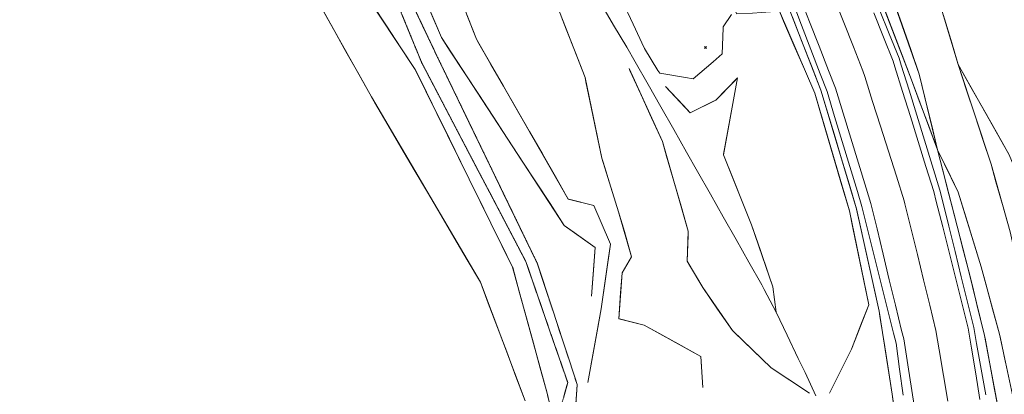
# Model space of a CAD drawing. Units: inches. Extents: x 0 to 3070725, y 0 to 1407146.
# Drawn here: x 3069403 to 3069780, y 1405146 to 1405289 of the extents above; entities that cross this region are included whole.
import ezdxf

# ---------------------------------------------------------------- set-up
doc = ezdxf.new("R2010")
doc.units = ezdxf.units.IN
doc.header["$MEASUREMENT"] = 0
doc.linetypes.add('Pattern 34', pattern=[0.080419, 0.03125, -0.004167, 0.000417, -0.004167, 0.000417, -0.004167, 0.000417, -0.004167, 0.03125])
for name, color, linetype, lineweight, true_color in [('$TD_SYMUTILREPAIR_GENERATED(5)__䕄当䕔偍䑟䵔䕟瑸牥潩', 7, 'Continuous', 13, 0x878787), ('$TD_SYMUTILREPAIR_GENERATED(6)__佔佐呟剅䅒义呟牥慲湩匭湩汧_桓瑯', 7, 'Continuous', 13, 0x960096), ('$TD_SYMUTILREPAIR_GENERATED(8)__佔佐呟剅䅒义䉟敲歡䰭湩獥', 7, 'Continuous', 13, 0x960096), ('$TD_SYMUTILREPAIR_GENERATED(9)__佔佐坟呁剅䅗彙摅敧伭ⵦ慗整', 7, 'Pattern 34', 13, 0x787878)]:
    doc.layers.add(name, color=color, linetype=linetype, lineweight=lineweight, true_color=true_color)

# ---------------------------------------------------------------- blocks, each defined once
blk = doc.blocks.new('MISC_1_exist_36')
at = {"layer": '$TD_SYMUTILREPAIR_GENERATED(6)__佔佐呟剅䅒义呟牥慲湩匭湩汧_桓瑯', "ltscale": 100, "transparency": 33554687}
for p, q in [((-0.04, 0.04), (0.04, -0.04)), ((-0.04, -0.04), (0.04, 0.04)), ((0, 0), (0, 0))]:
    blk.add_line(p, q, dxfattribs=at)

msp = doc.modelspace()

# ---------------------------------------------------------------- linework, layer by layer
at = {"layer": '$TD_SYMUTILREPAIR_GENERATED(5)__䕄当䕔偍䑟䵔䕟瑸牥潩', "transparency": 33554687}
msp.add_polyline3d([(3069518.42, 1405294.8, 8459.86), (3069523.3, 1405286.08, 8460.13), (3069528.18, 1405277.36, 8460.39), (3069533.06, 1405268.64, 8460.65), (3069537.93, 1405259.92, 8460.91), (3069539.12, 1405257.91, 8460.99), (3069544.19, 1405249.3, 8461.31), (3069549.25, 1405240.69, 8461.64), (3069554.32, 1405232.08, 8461.97), (3069559.39, 1405223.47, 8462.3), (3069564.46, 1405214.86, 8462.63), (3069569.53, 1405206.25, 8462.96), (3069574.6, 1405197.64, 8463.28), (3069579.66, 1405189.04, 8463.61), (3069582.68, 1405181.08, 8463.93), (3069586.21, 1405171.74, 8464.3), (3069589.75, 1405162.4, 8464.68), (3069593.29, 1405153.06, 8465.05), (3069596.82, 1405143.72, 8465.42)], dxfattribs=at)
at = {"layer": '$TD_SYMUTILREPAIR_GENERATED(8)__佔佐呟剅䅒义䉟敲歡䰭湩獥', "transparency": 33554687}
for points in [[(3069778.55, 1405138.2, 8477.02), (3069772.83, 1405168.74, 8476.03), (3069766.69, 1405193.65, 8475.49), (3069754.81, 1405239.77, 8475.08), (3069744.86, 1405266.54, 8473.8), (3069719.81, 1405331.55, 8471.85), (3069697, 1405381.15, 8470.51), (3069657.04, 1405441.12, 8469.38), (3069628.42, 1405480.4, 8468.19), (3069607.34, 1405506.24, 8467.35), (3069565.78, 1405551.73, 8465.35), (3069536.02, 1405584.39, 8463.87), (3069521.32, 1405609.39, 8461.42), (3069510.63, 1405609.21, 8461.44), (3069491.72, 1405619.75, 8461.47), (3069461.01, 1405640.86, 8460.04), (3069406.53, 1405676.94, 8456.57), (3069341.13, 1405720.12, 8453.84), (3069296.12, 1405752.88, 8452.33), (3069245.56, 1405790.15, 8449.84), (3069236.47, 1405811.01, 8449.3), (3069242.04, 1405824.34, 8449.45), (3069242.64, 1405832.82, 8449.95)], [(3069743.79, 1405102.81, 8474.77), (3069737.43, 1405146.3, 8473.75), (3069732.44, 1405178, 8472.97), (3069723.8, 1405217.14, 8471.85), (3069710.14, 1405262.58, 8470.55), (3069696.84, 1405296.53, 8468.9), (3069682.97, 1405324.79, 8468.59), (3069654.35, 1405377.34, 8466.96), (3069616.51, 1405435.19, 8465.4), (3069586.27, 1405473.69, 8464.04), (3069553.08, 1405514.19, 8462.96), (3069540.04, 1405520.52, 8461.89), (3069504.39, 1405558.61, 8459.77), (3069470.61, 1405586.73, 8458.52), (3069427.83, 1405617.76, 8457.41), (3069382.52, 1405647.94, 8455.98), (3069375.3, 1405652.25, 8455.88), (3069323.81, 1405684.19, 8454.56), (3069274.83, 1405717.05, 8452.72), (3069233.04, 1405742.42, 8451.3), (3069199.77, 1405762.33, 8449.83), (3069174.74, 1405775.22, 8448.55)], [(3069622.22, 1405183.74, 8460.24), (3069623.64, 1405202.39, 8460.06), (3069611.83, 1405210.81, 8458.1), (3069564.78, 1405282.65, 8451.15), (3069544.57, 1405330.06, 8449.83), (3069553.76, 1405334.62, 8455.67), (3069525.3, 1405385.7, 8448.11), (3069481, 1405464.53, 8442.94), (3069475.01, 1405502.3, 8443.85), (3069444.3, 1405556.83, 8439.97), (3069373.05, 1405621.45, 8440.06), (3069368.83, 1405624.27, 8440.23), (3069364.9, 1405626.82, 8440.11), (3069361.19, 1405629.32, 8439.33), (3069358.59, 1405631.54, 8440.45), (3069315.25, 1405633.68, 8439.15), (3069286.63, 1405660.13, 8437.11), (3069240.96, 1405666.17, 8436.44), (3069169.16, 1405652.85, 8431.43), (3069087.37, 1405649.51, 8426.17), (3069083.41, 1405653.28, 8426.44), (3069089.56, 1405662.11, 8428.32)], [(3069607.93, 1405135, 8461.12), (3069605.27, 1405146.57, 8461.13), (3069592.02, 1405194.81, 8457.83), (3069554.75, 1405270.43, 8450.57), (3069520.36, 1405322.34, 8450.12), (3069500.52, 1405377.92, 8447.44), (3069466.41, 1405454.91, 8443.04), (3069454.66, 1405491.45, 8443.2), (3069421.44, 1405539.8, 8441.74), (3069396.04, 1405566.99, 8440.64), (3069354.61, 1405595.15, 8440.49), (3069317.18, 1405622.95, 8437.46), (3069277.86, 1405651.44, 8437.45), (3069242.27, 1405655.21, 8437.19), (3069165.74, 1405640.93, 8432.03), (3069078.83, 1405638.49, 8426.3)], [(3069596.82, 1405143.72, 8465.42), (3069579.66, 1405189.04, 8463.61), (3069537.93, 1405259.92, 8460.91), (3069507.1, 1405315.05, 8459.26), (3069484.36, 1405367.18, 8457.2), (3069483.15, 1405383, 8454.98), (3069455.26, 1405447.11, 8450.46), (3069437.11, 1405486.4, 8448.21), (3069411.64, 1405535.44, 8446.05), (3069348.16, 1405579.61, 8450.26), (3069310.02, 1405607.35, 8450.3), (3069273.11, 1405631.13, 8448.93), (3069242.27, 1405655.21, 8437.19)], [(3069787.7, 1405131.99, 8477.78), (3069785.08, 1405138.87, 8477.53), (3069778.59, 1405169.23, 8476.2), (3069771.49, 1405194.99, 8475.9), (3069762.72, 1405223.53, 8475.24), (3069754.81, 1405239.77, 8475.08), (3069747.85, 1405268.62, 8474.2), (3069724.66, 1405334.5, 8472.14), (3069700.68, 1405383.54, 8470.88), (3069660.31, 1405443.63, 8469.48), (3069636.06, 1405486.1, 8468.92), (3069609.81, 1405509.28, 8467.7), (3069569.2, 1405555.15, 8465.26), (3069540.38, 1405589.26, 8463.27), (3069531.7, 1405604.19, 8460.5), (3069521.58, 1405620.15, 8457.09), (3069523.8, 1405628.72, 8459.14), (3069529.17, 1405640.69, 8459.54)], [(3069620.81, 1405150.73, 8461.67), (3069625.98, 1405178.84, 8461.94), (3069629.53, 1405203.63, 8464.25), (3069623.16, 1405218.42, 8464.82), (3069613.36, 1405220.85, 8463.61), (3069578.15, 1405282.01, 8457.83), (3069534.92, 1405391.93, 8453.69), (3069496.09, 1405448.87, 8450.98), (3069498.69, 1405462.27, 8451.15), (3069486.77, 1405507.24, 8449.56)], [(3069713.49, 1405146.6, 8472.76), (3069721.83, 1405163.41, 8473.01), (3069728.49, 1405180.47, 8472.91), (3069721.05, 1405216.43, 8472.05), (3069707.75, 1405261.42, 8470.48), (3069694.22, 1405292.77, 8469.78), (3069683.98, 1405291.99, 8469.94), (3069677.89, 1405291.69, 8469.69), (3069671.98, 1405303.27, 8468.36), (3069668.23, 1405316.96, 8468.08), (3069633.85, 1405368.98, 8466.04), (3069603.77, 1405424.65, 8465.1), (3069576.53, 1405466.21, 8463.72), (3069554.96, 1405495.7, 8462.37)], [(3069664.86, 1405148.77, 8465.4), (3069664.18, 1405160.71, 8465.72), (3069642.48, 1405172.62, 8464.38), (3069632.69, 1405175.06, 8462.6), (3069633.95, 1405192.61, 8463.81), (3069637.63, 1405198.84, 8464.47), (3069632.63, 1405215.95, 8465.8), (3069626.2, 1405236.47, 8466.8), (3069619.76, 1405267.35, 8464.97), (3069606.85, 1405300.79, 8460.98), (3069600.55, 1405319.7, 8459.15), (3069581.42, 1405360.69, 8457.6), (3069564.79, 1405387.01, 8454.68), (3069554.55, 1405414.85, 8453.83)], [(3069829.12, 1405116.92, 8482.81), (3069814.38, 1405122.29, 8481.15), (3069800.37, 1405133.89, 8480.3), (3069793.42, 1405145.45, 8481.91), (3069789.82, 1405176.38, 8485.4), (3069782.63, 1405208.3, 8487.78), (3069775.32, 1405234.18, 8487.39), (3069762.77, 1405272.31, 8483.86), (3069751.51, 1405309.67, 8482.32), (3069740.02, 1405335.24, 8480.88), (3069738.07, 1405341.69, 8479.98), (3069734.55, 1405347.65, 8480.32), (3069718.87, 1405381.72, 8481.31), (3069703.94, 1405407.94, 8480.88)], [(3069605.69, 1405144.74, 8461.13), (3069605.27, 1405146.57, 8461.13), (3069602.63, 1405156.19, 8460.47), (3069599.99, 1405165.8, 8459.81), (3069597.35, 1405175.42, 8459.16), (3069594.71, 1405185.04, 8458.5), (3069592.07, 1405194.66, 8457.84), (3069592.02, 1405194.81, 8457.83), (3069587.62, 1405203.75, 8456.98), (3069583.22, 1405212.68, 8456.12), (3069578.82, 1405221.61, 8455.26), (3069574.41, 1405230.54, 8454.4), (3069570.01, 1405239.48, 8453.55), (3069565.61, 1405248.41, 8452.69), (3069561.2, 1405257.34, 8451.83), (3069556.8, 1405266.27, 8450.97), (3069554.75, 1405270.43, 8450.58), (3069549.23, 1405278.76, 8450.5), (3069543.71, 1405287.09, 8450.43), (3069538.19, 1405295.42, 8450.36)], [(3069616.11, 1405140.51, 8459.7), (3069616.77, 1405149.95, 8459.53), (3069613.65, 1405159.42, 8458.79), (3069610.53, 1405168.89, 8458.05), (3069607.4, 1405178.35, 8457.3), (3069604.28, 1405187.82, 8456.56), (3069601.48, 1405196.3, 8455.9), (3069597.14, 1405205.26, 8455.06), (3069592.79, 1405214.23, 8454.23), (3069588.44, 1405223.19, 8453.39), (3069584.1, 1405232.15, 8452.56), (3069579.75, 1405241.11, 8451.72), (3069575.41, 1405250.08, 8450.88), (3069571.06, 1405259.04, 8450.05), (3069566.72, 1405268, 8449.21), (3069562.37, 1405276.96, 8448.37), (3069561.79, 1405278.16, 8448.26), (3069557.52, 1405287.2, 8448.21), (3069553.25, 1405296.24, 8448.15)], [(3069664.86, 1405148.77, 8465.4), (3069664.29, 1405158.75, 8465.67), (3069664.18, 1405160.71, 8465.72), (3069655.43, 1405165.51, 8465.18), (3069646.68, 1405170.31, 8464.64), (3069642.48, 1405172.62, 8464.38), (3069632.93, 1405175, 8462.64), (3069632.69, 1405175.06, 8462.6), (3069633.4, 1405185.01, 8463.28), (3069633.95, 1405192.61, 8463.81), (3069637.63, 1405198.84, 8464.47), (3069634.84, 1405208.41, 8465.22), (3069632.63, 1405215.95, 8465.8), (3069629.65, 1405225.48, 8466.27), (3069626.66, 1405235.01, 8466.73), (3069626.2, 1405236.47, 8466.8), (3069624.16, 1405246.24, 8466.22), (3069622.13, 1405256.01, 8465.64), (3069620.09, 1405265.77, 8465.06), (3069619.76, 1405267.35, 8464.97), (3069616.18, 1405276.62, 8463.86), (3069612.6, 1405285.89, 8462.76), (3069609.02, 1405295.15, 8461.66)], [(3069625.68, 1405295.93, 8467.88), (3069630.7, 1405287.45, 8469.52), (3069635.73, 1405278.96, 8471.17), (3069639.04, 1405273.37, 8472.25), (3069643.95, 1405264.75, 8473.44), (3069648.85, 1405256.12, 8474.63), (3069653.76, 1405247.49, 8475.81), (3069658.67, 1405238.87, 8477), (3069662.88, 1405231.47, 8478.02), (3069667.79, 1405222.78, 8478.49), (3069672.7, 1405214.09, 8478.96), (3069677.62, 1405205.4, 8479.43), (3069682.53, 1405196.7, 8479.89), (3069687.45, 1405188.01, 8480.36), (3069688.4, 1405186.32, 8480.45), (3069693.05, 1405177.56, 8479.52), (3069697.27, 1405168.75, 8477.41), (3069701.49, 1405159.94, 8475.29), (3069704.06, 1405154.56, 8473.99), (3069708.24, 1405145.67, 8472.15)], [(3069633.94, 1405296.73, 8470.22), (3069638.16, 1405287.73, 8471.26), (3069642.38, 1405278.72, 8472.29), (3069642.52, 1405278.43, 8472.33), (3069647.72, 1405270.06, 8473.96), (3069648.4, 1405268.98, 8474.17), (3069658.26, 1405267.4, 8474.62), (3069661.2, 1405266.92, 8474.75), (3069668.83, 1405273.38, 8474.76), (3069672.35, 1405276.37, 8474.77), (3069672.7, 1405286.27, 8473.42), (3069672.71, 1405286.71, 8473.36), (3069675.87, 1405291.42, 8470.45)], [(3069699.18, 1405296.77, 8469.62), (3069702.75, 1405287.43, 8469.9), (3069706.32, 1405278.1, 8470.18), (3069709.89, 1405268.77, 8470.46), (3069712.48, 1405262, 8470.67), (3069715.39, 1405252.44, 8470.91), (3069718.3, 1405242.88, 8471.16), (3069721.2, 1405233.32, 8471.41), (3069724.11, 1405223.76, 8471.66), (3069725.86, 1405218.02, 8471.81), (3069728.28, 1405208.32, 8472.07), (3069730.71, 1405198.63, 8472.34), (3069733.13, 1405188.93, 8472.6), (3069735.55, 1405179.24, 8472.87), (3069737.97, 1405169.55, 8473.13), (3069738.93, 1405165.71, 8473.23), (3069740.27, 1405155.81, 8473.51), (3069741.61, 1405145.9, 8473.79)], [(3069702.17, 1405297.98, 8469.95), (3069705.79, 1405288.67, 8470.22), (3069709.41, 1405279.36, 8470.5), (3069713.04, 1405270.05, 8470.78), (3069715.67, 1405263.26, 8470.98), (3069718.62, 1405253.71, 8471.24), (3069721.57, 1405244.17, 8471.49), (3069724.52, 1405234.62, 8471.75), (3069727.47, 1405225.07, 8472.01), (3069729.29, 1405219.16, 8472.16), (3069731.64, 1405209.45, 8472.4), (3069734, 1405199.74, 8472.65), (3069736.35, 1405190.03, 8472.89), (3069738.71, 1405180.32, 8473.13), (3069741.06, 1405170.6, 8473.37), (3069741.85, 1405167.37, 8473.45), (3069743.4, 1405157.5, 8473.76), (3069744.96, 1405147.63, 8474.07), (3069746.52, 1405137.77, 8474.38)], [(3069758.74, 1405143.56, 8475.36), (3069757.09, 1405153.41, 8475.04), (3069755.44, 1405163.26, 8474.72), (3069754.21, 1405170.58, 8474.48), (3069751.84, 1405180.29, 8474.23), (3069749.46, 1405189.99, 8473.98), (3069747.09, 1405199.7, 8473.73), (3069744.72, 1405209.4, 8473.48), (3069742.34, 1405219.11, 8473.23), (3069742.09, 1405220.14, 8473.21), (3069739.06, 1405229.66, 8472.98), (3069736.02, 1405239.18, 8472.75), (3069732.99, 1405248.7, 8472.52), (3069729.95, 1405258.22, 8472.28), (3069726.92, 1405267.74, 8472.05), (3069726.24, 1405269.87, 8472), (3069722.57, 1405279.16, 8471.74), (3069718.9, 1405288.45, 8471.47), (3069715.24, 1405297.75, 8471.21)], [(3069780.9, 1405158.4, 8476.67), (3069778.81, 1405168.16, 8476.24), (3069778.59, 1405169.23, 8476.2), (3069775.93, 1405178.86, 8476.09), (3069773.28, 1405188.5, 8475.98), (3069771.49, 1405194.99, 8475.9), (3069768.56, 1405204.54, 8475.68), (3069765.62, 1405214.09, 8475.46), (3069762.72, 1405223.53, 8475.24), (3069758.34, 1405232.52, 8475.15), (3069754.81, 1405239.77, 8475.08), (3069752.46, 1405249.48, 8474.78), (3069750.12, 1405259.2, 8474.48), (3069747.85, 1405268.62, 8474.2), (3069744.53, 1405278.04, 8473.9), (3069741.21, 1405287.46, 8473.61), (3069737.9, 1405296.89, 8473.31)], [(3069596.82, 1405143.72, 8465.42), (3069593.29, 1405153.06, 8465.05), (3069589.75, 1405162.4, 8464.68), (3069586.21, 1405171.74, 8464.3), (3069582.68, 1405181.08, 8463.93), (3069579.66, 1405189.04, 8463.61), (3069574.6, 1405197.64, 8463.28), (3069569.53, 1405206.25, 8462.96), (3069564.46, 1405214.86, 8462.63), (3069559.39, 1405223.47, 8462.3), (3069554.32, 1405232.08, 8461.97), (3069549.25, 1405240.69, 8461.64), (3069544.19, 1405249.3, 8461.31), (3069539.12, 1405257.91, 8460.99), (3069537.93, 1405259.92, 8460.91), (3069533.06, 1405268.64, 8460.65), (3069528.18, 1405277.36, 8460.39), (3069523.3, 1405286.08, 8460.13), (3069518.42, 1405294.8, 8459.86)], [(3069611.47, 1405144.73, 8459.59), (3069613.12, 1405150.71, 8459.56), (3069609.86, 1405160.13, 8458.83), (3069606.59, 1405169.55, 8458.1), (3069603.33, 1405178.97, 8457.37), (3069600.06, 1405188.39, 8456.65), (3069597.11, 1405196.93, 8455.99), (3069592.48, 1405205.74, 8455.06), (3069587.86, 1405214.55, 8454.13), (3069583.24, 1405223.37, 8453.2), (3069578.61, 1405232.18, 8452.27), (3069573.99, 1405240.99, 8451.35), (3069569.37, 1405249.81, 8450.42), (3069564.75, 1405258.62, 8449.49), (3069560.12, 1405267.43, 8448.56), (3069557.21, 1405272.98, 8447.98), (3069553.43, 1405282.23, 8448.02), (3069549.64, 1405291.48, 8448.06)], [(3069622.22, 1405183.74, 8460.24), (3069622.98, 1405193.71, 8460.14), (3069623.64, 1405202.39, 8460.06), (3069615.58, 1405208.14, 8458.72), (3069611.83, 1405210.81, 8458.1), (3069606.37, 1405219.14, 8457.29), (3069600.91, 1405227.48, 8456.49), (3069595.45, 1405235.81, 8455.68), (3069589.99, 1405244.15, 8454.87), (3069584.53, 1405252.48, 8454.07), (3069579.08, 1405260.81, 8453.26), (3069573.62, 1405269.15, 8452.46), (3069568.16, 1405277.48, 8451.65), (3069564.78, 1405282.65, 8451.15), (3069560.86, 1405291.84, 8450.89)], [(3069620.81, 1405150.73, 8461.67), (3069622.62, 1405160.56, 8461.77), (3069624.43, 1405170.39, 8461.86), (3069625.98, 1405178.84, 8461.94), (3069627.39, 1405188.69, 8462.86), (3069628.8, 1405198.54, 8463.78), (3069629.53, 1405203.63, 8464.26), (3069625.58, 1405212.81, 8464.61), (3069623.16, 1405218.42, 8464.82), (3069613.53, 1405220.81, 8463.63), (3069613.36, 1405220.85, 8463.61), (3069608.39, 1405229.49, 8462.79), (3069603.42, 1405238.12, 8461.98), (3069598.44, 1405246.75, 8461.16), (3069593.47, 1405255.39, 8460.34), (3069588.5, 1405264.02, 8459.53), (3069583.53, 1405272.65, 8458.71), (3069578.56, 1405281.29, 8457.89), (3069578.15, 1405282.01, 8457.83), (3069574.49, 1405291.3, 8457.48)], [(3069713.49, 1405146.6, 8472.77), (3069717.93, 1405155.55, 8472.9), (3069721.83, 1405163.41, 8473.01), (3069725.47, 1405172.72, 8472.96), (3069728.49, 1405180.47, 8472.91), (3069726.47, 1405190.26, 8472.67), (3069724.44, 1405200.04, 8472.44), (3069722.42, 1405209.83, 8472.21), (3069721.05, 1405216.43, 8472.06), (3069718.22, 1405226.01, 8471.72), (3069715.39, 1405235.59, 8471.38), (3069712.56, 1405245.17, 8471.05), (3069709.72, 1405254.75, 8470.71), (3069707.75, 1405261.42, 8470.48), (3069703.79, 1405270.6, 8470.27), (3069699.83, 1405279.77, 8470.07), (3069695.87, 1405288.95, 8469.87), (3069694.22, 1405292.77, 8469.78)], [(3069771.08, 1405144.18, 8476.5), (3069769.45, 1405154.03, 8476.17), (3069767.83, 1405163.89, 8475.84), (3069766.59, 1405171.47, 8475.59), (3069764.14, 1405181.16, 8475.36), (3069761.69, 1405190.85, 8475.13), (3069759.24, 1405200.54, 8474.91), (3069756.79, 1405210.22, 8474.68), (3069754.34, 1405219.91, 8474.45), (3069753.36, 1405223.81, 8474.36), (3069750.38, 1405233.35, 8474.14), (3069747.4, 1405242.88, 8473.91), (3069744.42, 1405252.42, 8473.69), (3069741.44, 1405261.96, 8473.46), (3069738.46, 1405271.5, 8473.24), (3069737.81, 1405273.57, 8473.19), (3069734.13, 1405282.86, 8472.91), (3069730.44, 1405292.15, 8472.63)], [(3069773.29, 1405145.94, 8476.68), (3069771.55, 1405155.78, 8476.33), (3069769.81, 1405165.62, 8475.99), (3069768.72, 1405171.76, 8475.78), (3069766.33, 1405181.46, 8475.55), (3069763.93, 1405191.16, 8475.33), (3069761.54, 1405200.86, 8475.11), (3069759.14, 1405210.56, 8474.89), (3069756.75, 1405220.27, 8474.67), (3069755.75, 1405224.33, 8474.57), (3069752.79, 1405233.87, 8474.35), (3069749.83, 1405243.42, 8474.13), (3069746.87, 1405252.96, 8473.9), (3069743.91, 1405262.51, 8473.68), (3069740.95, 1405272.05, 8473.46), (3069740.1, 1405274.79, 8473.39), (3069736.34, 1405284.05, 8473.13), (3069732.59, 1405293.31, 8472.86)], [(3069778.55, 1405138.2, 8477.02), (3069776.71, 1405148.01, 8476.7), (3069774.87, 1405157.83, 8476.38), (3069773.03, 1405167.65, 8476.07), (3069772.83, 1405168.74, 8476.03), (3069770.43, 1405178.44, 8475.82), (3069768.04, 1405188.14, 8475.61), (3069766.69, 1405193.65, 8475.49), (3069764.19, 1405203.33, 8475.4), (3069761.7, 1405213.01, 8475.32), (3069759.21, 1405222.69, 8475.23), (3069756.71, 1405232.36, 8475.14), (3069754.81, 1405239.77, 8475.08), (3069751.33, 1405249.13, 8474.63), (3069747.85, 1405258.49, 8474.18), (3069744.86, 1405266.54, 8473.8), (3069741.27, 1405275.86, 8473.52), (3069737.68, 1405285.19, 8473.24), (3069734.09, 1405294.51, 8472.96)], [(3069782.63, 1405208.3, 8487.78), (3069779.91, 1405217.91, 8487.64), (3069777.19, 1405227.53, 8487.49), (3069775.32, 1405234.18, 8487.39), (3069772.21, 1405243.63, 8486.52), (3069769.09, 1405253.09, 8485.64), (3069765.98, 1405262.55, 8484.77), (3069762.87, 1405272.01, 8483.89), (3069762.77, 1405272.31, 8483.86), (3069759.89, 1405281.88, 8483.47), (3069757.01, 1405291.44, 8483.07)], [(3069738, 1405142.36, 8473.85), (3069737.43, 1405146.3, 8473.75), (3069735.87, 1405156.17, 8473.51), (3069734.32, 1405166.04, 8473.26), (3069732.77, 1405175.91, 8473.02), (3069732.44, 1405178, 8472.97), (3069730.29, 1405187.76, 8472.69), (3069728.13, 1405197.51, 8472.41), (3069725.98, 1405207.27, 8472.13), (3069723.83, 1405217.03, 8471.85), (3069723.8, 1405217.14, 8471.85), (3069720.92, 1405226.71, 8471.58), (3069718.05, 1405236.28, 8471.3), (3069715.17, 1405245.84, 8471.03), (3069712.29, 1405255.41, 8470.76), (3069710.14, 1405262.58, 8470.55), (3069706.5, 1405271.88, 8470.1), (3069702.85, 1405281.18, 8469.65), (3069699.21, 1405290.47, 8469.2)], [(3069814.38, 1405122.29, 8481.15), (3069805.59, 1405141.3, 8481.98), (3069801.11, 1405179.07, 8486.22), (3069793.79, 1405210.12, 8489.17), (3069782.28, 1405237.79, 8488.59), (3069762.77, 1405272.31, 8483.86)], [(3069814.38, 1405122.29, 8481.15), (3069810.19, 1405131.36, 8481.54), (3069806, 1405140.42, 8481.94), (3069805.59, 1405141.3, 8481.98), (3069804.42, 1405151.16, 8483.09), (3069803.25, 1405161.03, 8484.19), (3069802.08, 1405170.89, 8485.3), (3069801.11, 1405179.07, 8486.22), (3069798.83, 1405188.76, 8487.14), (3069796.54, 1405198.44, 8488.06), (3069794.26, 1405208.13, 8488.98), (3069793.79, 1405210.12, 8489.17), (3069789.96, 1405219.35, 8488.98), (3069786.12, 1405228.57, 8488.79), (3069782.28, 1405237.79, 8488.59), (3069777.4, 1405246.43, 8487.41), (3069772.51, 1405255.07, 8486.23), (3069767.63, 1405263.71, 8485.04), (3069762.77, 1405272.31, 8483.86)], [(3069705.79, 1405146.57, 8471.98), (3069691.14, 1405156.32, 8473.94), (3069676.22, 1405170.56, 8477.22), (3069664.92, 1405187.08, 8476.68), (3069658.88, 1405197.15, 8477.38), (3069659.34, 1405208.55, 8475.48), (3069649.4, 1405242.89, 8474.14), (3069636.63, 1405270.78, 8471.58)], [(3069705.79, 1405146.57, 8471.98), (3069697.51, 1405152.08, 8473.09), (3069691.14, 1405156.32, 8473.94), (3069684, 1405163.13, 8475.51), (3069676.86, 1405169.95, 8477.08), (3069676.22, 1405170.56, 8477.22), (3069670.58, 1405178.8, 8476.95), (3069664.94, 1405187.05, 8476.68), (3069664.92, 1405187.08, 8476.68), (3069659.79, 1405195.63, 8477.28), (3069658.88, 1405197.15, 8477.38), (3069659.28, 1405207, 8475.74), (3069659.34, 1405208.55, 8475.48), (3069656.56, 1405218.14, 8475.11), (3069653.79, 1405227.74, 8474.73), (3069651.01, 1405237.33, 8474.36), (3069649.4, 1405242.89, 8474.14), (3069645.25, 1405251.94, 8473.31), (3069641.11, 1405261, 8472.48), (3069636.96, 1405270.05, 8471.64), (3069636.63, 1405270.78, 8471.58)], [(3069650.55, 1405263.99, 8475.6), (3069660.06, 1405253.88, 8477.56), (3069669.83, 1405258.68, 8477.75), (3069678.16, 1405267.21, 8476.35), (3069672.76, 1405237.83, 8480.47), (3069683.59, 1405211.03, 8481.55), (3069691.76, 1405187.3, 8480.78), (3069693.05, 1405177.56, 8479.52)], [(3069650.55, 1405263.99, 8475.6), (3069657.33, 1405256.78, 8477), (3069660.06, 1405253.88, 8477.56), (3069669.02, 1405258.29, 8477.74), (3069669.83, 1405258.68, 8477.75), (3069676.76, 1405265.78, 8476.58), (3069678.16, 1405267.21, 8476.35), (3069676.37, 1405257.48, 8477.71), (3069674.58, 1405247.74, 8479.08), (3069672.79, 1405238, 8480.44), (3069672.76, 1405237.83, 8480.47), (3069676.5, 1405228.57, 8480.84), (3069680.25, 1405219.31, 8481.21), (3069683.59, 1405211.03, 8481.55), (3069686.84, 1405201.58, 8481.24), (3069690.09, 1405192.14, 8480.94), (3069691.76, 1405187.3, 8480.78), (3069693.05, 1405177.56, 8479.52)]]:
    msp.add_polyline3d(points, dxfattribs=at)
at = {"layer": '$TD_SYMUTILREPAIR_GENERATED(9)__佔佐坟呁剅䅗彙摅敧伭ⵦ慗整', "transparency": 33554687}
for points in [[(3069616.11, 1405140.51, 8459.7), (3069616.77, 1405149.95, 8459.53), (3069601.48, 1405196.3, 8455.9), (3069561.79, 1405278.16, 8448.26), (3069539.79, 1405324.77, 8447.97), (3069508.34, 1405385.17, 8445.57), (3069474.23, 1405458.93, 8441.11), (3069471.15, 1405498.44, 8440.55), (3069437.07, 1405549.44, 8438.28), (3069360.72, 1405624.04, 8436.78), (3069314.73, 1405630.62, 8436.22), (3069284.51, 1405657.73, 8435.33), (3069238.92, 1405664.57, 8434.7), (3069171.06, 1405652.06, 8430.16), (3069084.52, 1405645.07, 8424.88), (3069079.27, 1405647.98, 8424.56)], [(3069608.81, 1405135.1, 8459.65), (3069613.12, 1405150.71, 8459.56), (3069597.11, 1405196.93, 8455.99), (3069557.21, 1405272.98, 8447.98), (3069536.46, 1405323.67, 8448.21), (3069501.38, 1405378.93, 8444.87), (3069470.7, 1405458, 8441.26), (3069460.03, 1405493.7, 8440.99), (3069429.8, 1405544.56, 8438.66), (3069359.41, 1405620.97, 8436.69), (3069313.94, 1405627.44, 8435.89), (3069281.8, 1405656.77, 8435.48), (3069240.26, 1405661.67, 8434.87), (3069170.98, 1405648.27, 8430.07), (3069080.84, 1405641.57, 8424.64), (3069076.21, 1405644.34, 8424.36)]]:
    msp.add_polyline3d(points, dxfattribs=at)

# ---------------------------------------------------------------- block references
at = {"ltscale": 0.099969, "transparency": 33554687, "xscale": 9.995384653104512, "yscale": 9.995384653104512, "zscale": 9.995384653104512}
msp.add_blockref('MISC_1_exist_36', (3069665.89, 1405278.84, 8475.69), dxfattribs=at)

doc.saveas('drawing.dxf')
